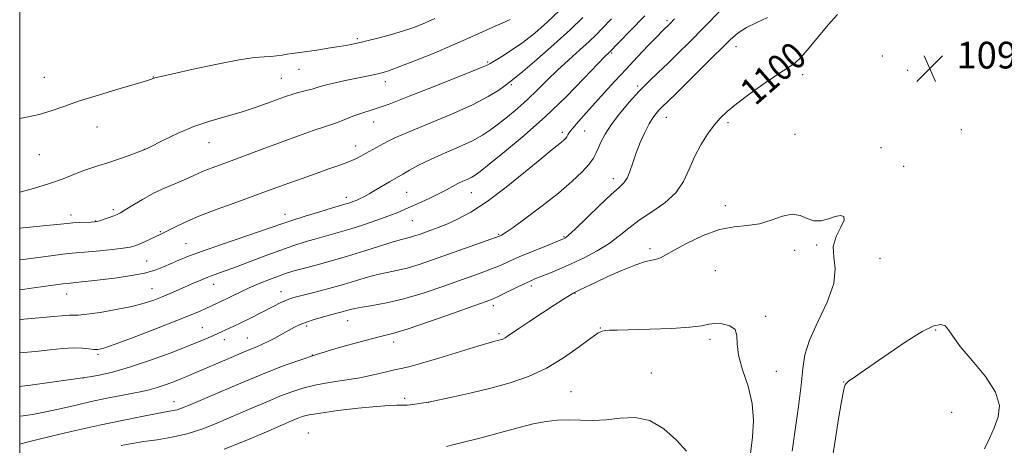
# Model space of a CAD drawing. Extents: x 2144800 to 2147700, y 347300 to 350200.
# Drawn here: x 2145000 to 2145295, y 349670 to 349797 of the extents above; entities that cross this region are included whole.
import ezdxf

# ---------------------------------------------------------------- set-up
doc = ezdxf.new("R2010")
doc.units = 0
doc.header["$MEASUREMENT"] = 0
for name, color, linetype, lineweight in [('32000', 7, 'Continuous', 0), ('DTM SPOT ELEVATION', 2, 'Continuous', 13), ('INDEX CONTOUR', 41, 'Continuous', 13), ('INDEX CONTOUR LABEL', 244, 'Continuous', 0), ('INTERMEDIATE CONTOUR', 44, 'Continuous', 0), ('SPOT ELEVATION', 7, 'Continuous', 0)]:
    doc.layers.add(name, color=color, linetype=linetype, lineweight=lineweight)
doc.styles.add('Style-ITALICS', font='ITALICS.shx')

# ---------------------------------------------------------------- blocks, each defined once
blk = doc.blocks.new('SPOT')
at = {"layer": 'SPOT ELEVATION'}
for p, q in [((-3.91, -3.91), (3.82, 3.81)), ((-1.65, 3.77), (1.72, -3.93))]:
    blk.add_line(p, q, dxfattribs=at)

msp = doc.modelspace()

# ---------------------------------------------------------------- linework, layer by layer
at = {"layer": '32000', "flags": 128}
msp.add_lwpolyline([(2145000, 347500), (2147500, 347500), (2147500, 350000), (2145000, 350000), (2145000, 347500)], dxfattribs=at)
at = {"layer": 'DTM SPOT ELEVATION'}
for p in [(2145193.94, 349796.95, 1106.32), (2145101.23, 349791.56, 1118.27), (2145214.67, 349789.13, 1101.34), (2145177.41, 349787.29, 1107.8), (2145258.53, 349786.4, 1098.71), (2145083.67, 349782.33, 1117.17), (2145140.27, 349784.57, 1114.18), (2145266.15, 349782.09, 1098.45), (2145007.35, 349780.02, 1118.65), (2145040.08, 349780.06, 1118.04), (2145078.38, 349779.66, 1116.9), (2145234.6, 349780.77, 1099.54), (2145109.54, 349778.66, 1115.46), (2145147.38, 349777.77, 1111.76), (2145185.19, 349777.35, 1104.27), (2145193.83, 349767.98, 1101.24), (2145023.21, 349765.09, 1117.37), (2145106.12, 349766.6, 1113.32), (2145212.31, 349766.41, 1099.69), (2145282.21, 349764.34, 1098.38), (2145162.64, 349763.55, 1106.38), (2145169.35, 349763.93, 1105.06), (2145232.39, 349762.92, 1098.71), (2145037.38, 349758.43, 1116.02), (2145056.75, 349760.4, 1115.21), (2145100.69, 349759.36, 1112.6), (2145258.08, 349758.86, 1098.33), (2145005.91, 349756.85, 1117.35), (2145264.94, 349753.36, 1098.24), (2145177.94, 349749.67, 1102.51), (2145097.92, 349744.04, 1110.49), (2145116, 349745.48, 1109.02), (2145135.37, 349745.38, 1107.14), (2145211.51, 349741.51, 1098.4), (2145015.37, 349738.76, 1114.52), (2145028.03, 349740.29, 1114.34), (2145079.51, 349738.98, 1110.64), (2145022.74, 349736.98, 1114.07), (2145117.65, 349736.99, 1107.06), (2145042.19, 349733.72, 1112.14), (2145143.52, 349732.99, 1104.16), (2145163.07, 349732.23, 1102.14), (2145049.86, 349730.18, 1110.91), (2145238.88, 349729.74, 1097.85), (2145188.87, 349728.64, 1098.34), (2145232.29, 349728.11, 1097.59), (2145038.02, 349725, 1110.99), (2145257.77, 349725.78, 1098.82), (2145208.46, 349722.1, 1096.98), (2145058.09, 349717.94, 1107.33), (2145153.37, 349717.51, 1099.61), (2145014.06, 349715.07, 1109.29), (2145039.66, 349716.64, 1108.83), (2145078.26, 349715.76, 1104.68), (2145166.38, 349715.24, 1097.93), (2145141.97, 349711.59, 1099.55), (2145223.58, 349708.37, 1096.26), (2145086.01, 349705.49, 1101.68), (2145098.3, 349707.09, 1101.24), (2145054.78, 349704.95, 1104.86), (2145143.61, 349703.2, 1098.29), (2145174.04, 349704.89, 1096.07), (2145274.47, 349704.29, 1100.11), (2145061.31, 349701.39, 1103.4), (2145068.2, 349701.87, 1102.84), (2145112.09, 349700.71, 1099.5), (2145206.85, 349701.47, 1095.66), (2145023.45, 349697, 1105.77), (2145087.69, 349696.8, 1100), (2145189.26, 349691.41, 1094.8), (2145226.78, 349691.94, 1096.65), (2145018.96, 349689.9, 1103.99), (2145246.92, 349688.71, 1099.97), (2145165.25, 349685.77, 1094.83), (2145046.25, 349682.83, 1100.67), (2145115.37, 349683.82, 1096.3), (2145122.56, 349682.59, 1095.98), (2145279.26, 349679.63, 1101.23), (2145086.52, 349673.48, 1094.71)]:
    msp.add_point(p, dxfattribs=at)
at = {"layer": 'INDEX CONTOUR'}
for points in [[(2145000, 349670.131, 1100), (2145001.429, 349670.486, 1100), (2145004.662, 349671.279, 1100), (2145009.977, 349672.557, 1100), (2145016.71, 349674.137, 1100), (2145023.909, 349675.763, 1100), (2145030.711, 349677.216, 1100), (2145036.606, 349678.405, 1100), (2145041.173, 349679.275, 1100), (2145045.983, 349680.128, 1100), (2145047.236, 349680.414, 1100), (2145048.532, 349680.849, 1100), (2145050.589, 349681.691, 1100), (2145059.652, 349685.563, 1100), (2145066.254, 349688.352, 1100), (2145072.811, 349691.065, 1100), (2145078.478, 349693.311, 1100), (2145083.623, 349695.196, 1100), (2145088.914, 349696.949, 1100), (2145094.766, 349698.727, 1100), (2145100.565, 349700.379, 1100), (2145105.443, 349701.68, 1100), (2145108.922, 349702.535, 1100), (2145112.086, 349703.355, 1100), (2145116.412, 349704.682, 1100), (2145122.818, 349706.851, 1100), (2145130.002, 349709.37, 1100), (2145136.105, 349711.539, 1100), (2145139.797, 349712.863, 1100), (2145141.856, 349713.658, 1100), (2145143.587, 349714.444, 1100), (2145145.974, 349715.599, 1100), (2145151.182, 349718.134, 1100), (2145152.954, 349718.96, 1100), (2145154.408, 349719.581, 1100), (2145158.552, 349721.21, 1100), (2145161.65, 349722.478, 1100), (2145165.246, 349724.06, 1100), (2145169.144, 349725.938, 1100), (2145173.043, 349728.03, 1100), (2145176.612, 349730.24, 1100), (2145179.656, 349732.491, 1100), (2145182.522, 349734.788, 1100), (2145185.686, 349737.157, 1100), (2145189.439, 349739.638, 1100), (2145193.31, 349742.334, 1100), (2145196.639, 349745.363, 1100), (2145198.968, 349748.79, 1100), (2145200.642, 349752.465, 1100), (2145202.209, 349756.184, 1100), (2145204.082, 349759.746, 1100), (2145206.139, 349762.968, 1100), (2145208.126, 349765.666, 1100), (2145209.927, 349767.78, 1100), (2145211.978, 349769.73, 1100), (2145214.856, 349772.057, 1100), (2145218.881, 349775.095, 1100), (2145223.363, 349778.338, 1100), (2145227.355, 349781.071, 1100), (2145230.183, 349782.837, 1100), (2145232.248, 349784.203, 1100), (2145234.222, 349785.995, 1100), (2145236.626, 349788.797, 1100), (2145239.382, 349792.241, 1100), (2145242.261, 349795.719, 1100), (2145245.123, 349798.777, 1100)], [(2145000, 349716.342, 1110), (2145000.098, 349716.351, 1110), (2145004.283, 349716.89, 1110), (2145012.903, 349718.076, 1110), (2145014.26, 349718.242, 1110), (2145018.668, 349718.671, 1110), (2145021.504, 349718.977, 1110), (2145025.065, 349719.394, 1110), (2145029.214, 349719.927, 1110), (2145033.508, 349720.581, 1110), (2145037.425, 349721.358, 1110), (2145040.581, 349722.252, 1110), (2145043.135, 349723.22, 1110), (2145047.683, 349725.211, 1110), (2145050.599, 349726.378, 1110), (2145054.762, 349727.907, 1110), (2145060.47, 349729.893, 1110), (2145072.134, 349733.867, 1110), (2145078.556, 349736.1, 1110), (2145081.522, 349737.086, 1110), (2145085.547, 349738.358, 1110), (2145089.962, 349739.72, 1110), (2145093.727, 349740.865, 1110), (2145098.127, 349742.17, 1110), (2145098.931, 349742.429, 1110), (2145099.833, 349742.746, 1110), (2145100.807, 349743.122, 1110), (2145101.857, 349743.575, 1110), (2145103.11, 349744.189, 1110), (2145104.722, 349745.065, 1110), (2145106.761, 349746.245, 1110), (2145110.822, 349748.655, 1110), (2145114.773, 349750.942, 1110), (2145116.793, 349752.129, 1110), (2145119.544, 349753.648, 1110), (2145123.074, 349755.399, 1110), (2145127.315, 349757.281, 1110), (2145131.733, 349759.177, 1110), (2145135.68, 349760.972, 1110), (2145138.703, 349762.602, 1110), (2145141.131, 349764.218, 1110), (2145143.492, 349766.024, 1110), (2145146.19, 349768.176, 1110), (2145149.149, 349770.637, 1110), (2145152.17, 349773.317, 1110), (2145155.115, 349776.143, 1110), (2145158.074, 349779.086, 1110), (2145161.198, 349782.132, 1110), (2145164.549, 349785.229, 1110), (2145167.837, 349788.182, 1110), (2145170.684, 349790.758, 1110), (2145172.828, 349792.802, 1110), (2145174.453, 349794.465, 1110), (2145177.309, 349797.535, 1110)], [(2145289.134, 349668.692, 1100), (2145290.588, 349671.766, 1100), (2145292.011, 349674.999, 1100), (2145293.218, 349678.237, 1100), (2145293.605, 349681.696, 1100), (2145292.462, 349685.686, 1100), (2145289.416, 349690.346, 1100), (2145285.44, 349695.133, 1100), (2145281.841, 349699.333, 1100), (2145279.593, 349702.389, 1100), (2145278.336, 349704.376, 1100), (2145277.375, 349705.524, 1100), (2145276.059, 349705.976, 1100), (2145273.911, 349705.513, 1100), (2145270.497, 349703.829, 1100), (2145265.643, 349700.817, 1100), (2145260.215, 349697.174, 1100), (2145251.888, 349691.402, 1100), (2145249.738, 349689.896, 1100), (2145248.512, 349689.009, 1100), (2145247.862, 349688.485, 1100), (2145247.559, 349688.152, 1100), (2145247.4, 349687.856, 1100), (2145247.201, 349687.341, 1100), (2145246.854, 349685.93, 1100), (2145246.266, 349682.841, 1100), (2145245.402, 349677.698, 1100), (2145244.45, 349671.749, 1100), (2145243.186, 349663.619, 1100)]]:
    msp.add_polyline3d(points, dxfattribs=at)
at = {"layer": 'INTERMEDIATE CONTOUR'}
for points in [[(2145000, 349687.392, 1104), (2145000.622, 349687.464, 1104), (2145003.219, 349687.799, 1104), (2145018.128, 349689.832, 1104), (2145019.469, 349690.033, 1104), (2145021.042, 349690.298, 1104), (2145023.778, 349690.798, 1104), (2145027.772, 349691.687, 1104), (2145032.911, 349693.113, 1104), (2145038.945, 349695.127, 1104), (2145045.071, 349697.382, 1104), (2145050.351, 349699.429, 1104), (2145054.08, 349700.925, 1104), (2145056.493, 349701.934, 1104), (2145058.059, 349702.623, 1104), (2145064.221, 349705.45, 1104), (2145066.285, 349706.438, 1104), (2145068.758, 349707.669, 1104), (2145076.175, 349711.459, 1104), (2145078.009, 349712.378, 1104), (2145079.472, 349713.067, 1104), (2145080.675, 349713.55, 1104), (2145082.146, 349713.999, 1104), (2145084.515, 349714.622, 1104), (2145088.181, 349715.567, 1104), (2145092.62, 349716.735, 1104), (2145097.074, 349717.963, 1104), (2145100.945, 349719.108, 1104), (2145104.271, 349720.108, 1104), (2145107.249, 349720.916, 1104), (2145110.076, 349721.53, 1104), (2145112.959, 349722.11, 1104), (2145116.106, 349722.855, 1104), (2145119.685, 349723.921, 1104), (2145123.717, 349725.279, 1104), (2145142.839, 349732.048, 1104), (2145143.677, 349732.36, 1104), (2145144, 349732.493, 1104), (2145144.409, 349732.699, 1104), (2145145.493, 349733.39, 1104), (2145147.837, 349735.022, 1104), (2145151.773, 349737.872, 1104), (2145156.619, 349741.503, 1104), (2145161.441, 349745.304, 1104), (2145165.459, 349748.75, 1104), (2145168.53, 349751.675, 1104), (2145170.667, 349754.005, 1104), (2145171.945, 349755.736, 1104), (2145172.695, 349757.169, 1104), (2145173.313, 349758.68, 1104), (2145174.152, 349760.581, 1104), (2145175.409, 349762.946, 1104), (2145177.242, 349765.789, 1104), (2145179.729, 349769.066, 1104), (2145182.635, 349772.512, 1104), (2145185.645, 349775.806, 1104), (2145188.521, 349778.721, 1104), (2145191.323, 349781.409, 1104), (2145194.186, 349784.117, 1104), (2145197.267, 349787.092, 1104), (2145200.798, 349790.596, 1104), (2145205.034, 349794.895, 1104), (2145210.023, 349800.034, 1104)], [(2145000, 349734.841, 1114), (2145004.087, 349735.194, 1114), (2145009.067, 349735.686, 1114), (2145014.311, 349736.239, 1114), (2145015.956, 349736.374, 1114), (2145017.867, 349736.479, 1114), (2145021.463, 349736.625, 1114), (2145022.464, 349736.677, 1114), (2145023.157, 349736.788, 1114), (2145024.001, 349737.038, 1114), (2145025.314, 349737.473, 1114), (2145026.856, 349738, 1114), (2145028.247, 349738.489, 1114), (2145029.252, 349738.879, 1114), (2145030.217, 349739.371, 1114), (2145031.634, 349740.234, 1114), (2145033.869, 349741.644, 1114), (2145036.787, 349743.407, 1114), (2145040.128, 349745.237, 1114), (2145043.62, 349746.894, 1114), (2145046.949, 349748.319, 1114), (2145049.79, 349749.5, 1114), (2145051.942, 349750.446, 1114), (2145053.705, 349751.252, 1114), (2145055.505, 349752.033, 1114), (2145057.722, 349752.901, 1114), (2145064.137, 349755.271, 1114), (2145073.499, 349758.76, 1114), (2145078.636, 349760.659, 1114), (2145083.588, 349762.458, 1114), (2145087.959, 349764.012, 1114), (2145091.347, 349765.181, 1114), (2145094.944, 349766.351, 1114), (2145096.248, 349766.822, 1114), (2145099.877, 349768.305, 1114), (2145101.884, 349769.057, 1114), (2145106.543, 349770.529, 1114), (2145110.684, 349771.986, 1114), (2145116.759, 349774.304, 1114), (2145123.68, 349777.031, 1114), (2145137.373, 349782.489, 1114), (2145139.083, 349783.191, 1114), (2145140.104, 349783.654, 1114), (2145140.986, 349784.14, 1114), (2145144.472, 349786.234, 1114), (2145147.379, 349788.082, 1114), (2145150.752, 349790.435, 1114), (2145154.356, 349793.252, 1114), (2145158.069, 349796.454, 1114), (2145161.799, 349799.954, 1114)], [(2145000, 349707.366, 1108), (2145001.265, 349707.491, 1108), (2145009.091, 349708.221, 1108), (2145013.578, 349708.678, 1108), (2145014.877, 349708.758, 1108), (2145015.987, 349708.744, 1108), (2145017.504, 349708.772, 1108), (2145020.087, 349709.008, 1108), (2145024.125, 349709.569, 1108), (2145028.934, 349710.379, 1108), (2145033.563, 349711.316, 1108), (2145037.275, 349712.276, 1108), (2145040.213, 349713.249, 1108), (2145042.734, 349714.243, 1108), (2145045.139, 349715.262, 1108), (2145052.066, 349718.296, 1108), (2145054.277, 349719.227, 1108), (2145056.414, 349720.08, 1108), (2145058.534, 349720.87, 1108), (2145060.988, 349721.761, 1108), (2145064.202, 349722.953, 1108), (2145073.216, 349726.396, 1108), (2145077.958, 349728.15, 1108), (2145082.161, 349729.602, 1108), (2145085.845, 349730.773, 1108), (2145089.159, 349731.745, 1108), (2145095.448, 349733.494, 1108), (2145098.971, 349734.536, 1108), (2145102.984, 349735.818, 1108), (2145107.064, 349737.196, 1108), (2145110.642, 349738.474, 1108), (2145113.338, 349739.516, 1108), (2145115.509, 349740.442, 1108), (2145120.294, 349742.617, 1108), (2145123.083, 349743.913, 1108), (2145125.699, 349745.183, 1108), (2145127.865, 349746.316, 1108), (2145129.667, 349747.302, 1108), (2145131.279, 349748.154, 1108), (2145132.831, 349748.888, 1108), (2145134.262, 349749.52, 1108), (2145135.463, 349750.069, 1108), (2145136.481, 349750.646, 1108), (2145137.97, 349751.741, 1108), (2145140.739, 349753.939, 1108), (2145145.331, 349757.649, 1108), (2145151.22, 349762.578, 1108), (2145157.613, 349768.258, 1108), (2145163.763, 349774.172, 1108), (2145169.097, 349779.605, 1108), (2145175.397, 349786.205, 1108), (2145176.434, 349787.259, 1108), (2145179.89, 349790.755, 1108), (2145182.954, 349793.883, 1108), (2145187.292, 349798.435, 1108)], [(2145000, 349678.494, 1102), (2145001, 349678.578, 1102), (2145003.803, 349678.995, 1102), (2145007.338, 349679.672, 1102), (2145011.658, 349680.614, 1102), (2145016.476, 349681.709, 1102), (2145021.419, 349682.819, 1102), (2145026.137, 349683.824, 1102), (2145030.373, 349684.681, 1102), (2145036.581, 349685.877, 1102), (2145038.77, 349686.348, 1102), (2145040.915, 349686.936, 1102), (2145043.345, 349687.748, 1102), (2145045.897, 349688.693, 1102), (2145048.287, 349689.634, 1102), (2145050.311, 349690.464, 1102), (2145052.092, 349691.22, 1102), (2145063.337, 349696.05, 1102), (2145066.334, 349697.321, 1102), (2145069.007, 349698.436, 1102), (2145071.082, 349699.283, 1102), (2145072.795, 349700.007, 1102), (2145074.508, 349700.818, 1102), (2145076.484, 349701.864, 1102), (2145080.589, 349704.154, 1102), (2145082.337, 349705.091, 1102), (2145084.03, 349705.891, 1102), (2145085.95, 349706.64, 1102), (2145088.281, 349707.4, 1102), (2145090.793, 349708.137, 1102), (2145093.157, 349708.789, 1102), (2145096.686, 349709.732, 1102), (2145097.962, 349710.084, 1102), (2145099.096, 349710.408, 1102), (2145100.483, 349710.745, 1102), (2145102.584, 349711.135, 1102), (2145105.758, 349711.641, 1102), (2145109.972, 349712.411, 1102), (2145115.096, 349713.617, 1102), (2145120.907, 349715.341, 1102), (2145126.816, 349717.319, 1102), (2145132.144, 349719.196, 1102), (2145136.374, 349720.701, 1102), (2145139.639, 349721.889, 1102), (2145142.235, 349722.895, 1102), (2145144.484, 349723.855, 1102), (2145146.816, 349724.899, 1102), (2145149.685, 349726.157, 1102), (2145153.332, 349727.685, 1102), (2145157.133, 349729.237, 1102), (2145163.212, 349731.696, 1102), (2145163.559, 349731.908, 1102), (2145164.453, 349732.674, 1102), (2145166.423, 349734.526, 1102), (2145173.667, 349741.524, 1102), (2145177.206, 349744.858, 1102), (2145179.602, 349746.996, 1102), (2145181.056, 349748.391, 1102), (2145182.003, 349749.792, 1102), (2145182.829, 349751.793, 1102), (2145183.698, 349754.365, 1102), (2145184.725, 349757.321, 1102), (2145185.975, 349760.452, 1102), (2145187.333, 349763.456, 1102), (2145188.637, 349766.008, 1102), (2145189.762, 349767.874, 1102), (2145190.724, 349769.177, 1102), (2145191.576, 349770.135, 1102), (2145192.463, 349771.032, 1102), (2145196.495, 349774.959, 1102), (2145200.575, 349778.969, 1102), (2145205.338, 349783.678, 1102), (2145212.897, 349791.181, 1102), (2145215.341, 349793.334, 1102), (2145217.771, 349794.905, 1102), (2145220.739, 349796.306, 1102), (2145224.09, 349797.909, 1102)], [(2145000, 349725.322, 1112), (2145001.057, 349725.449, 1112), (2145009.285, 349726.547, 1112), (2145012.959, 349727.015, 1112), (2145015.686, 349727.304, 1112), (2145020.612, 349727.707, 1112), (2145024.066, 349728.03, 1112), (2145027.8, 349728.42, 1112), (2145031.004, 349728.803, 1112), (2145033.11, 349729.133, 1112), (2145034.498, 349729.495, 1112), (2145035.787, 349730.004, 1112), (2145037.431, 349730.728, 1112), (2145040.8, 349732.26, 1112), (2145041.925, 349732.784, 1112), (2145042.924, 349733.274, 1112), (2145046.342, 349735.034, 1112), (2145049.424, 349736.504, 1112), (2145053.704, 349738.339, 1112), (2145059.181, 349740.462, 1112), (2145065.05, 349742.619, 1112), (2145074.244, 349745.944, 1112), (2145080.667, 349748.291, 1112), (2145084.604, 349749.705, 1112), (2145088.821, 349751.202, 1112), (2145092.665, 349752.551, 1112), (2145095.634, 349753.581, 1112), (2145097.831, 349754.362, 1112), (2145099.512, 349755.028, 1112), (2145100.92, 349755.694, 1112), (2145102.249, 349756.41, 1112), (2145103.68, 349757.209, 1112), (2145110.235, 349760.763, 1112), (2145112.424, 349761.826, 1112), (2145116.229, 349763.47, 1112), (2145122.193, 349765.912, 1112), (2145129.189, 349768.816, 1112), (2145135.676, 349771.708, 1112), (2145140.439, 349774.189, 1112), (2145143.58, 349776.147, 1112), (2145145.527, 349777.544, 1112), (2145146.792, 349778.479, 1112), (2145148.219, 349779.605, 1112), (2145150.737, 349781.717, 1112), (2145154.933, 349785.322, 1112), (2145160.035, 349789.793, 1112), (2145164.929, 349794.22, 1112), (2145168.769, 349797.904, 1112)], [(2145000, 349767.686, 1118), (2145002.012, 349767.994, 1118), (2145005.864, 349768.819, 1118), (2145009.42, 349769.9, 1118), (2145013.186, 349771.253, 1118), (2145017.886, 349772.892, 1118), (2145023.889, 349774.777, 1118), (2145030.153, 349776.631, 1118), (2145035.287, 349778.123, 1118), (2145038.265, 349779.01, 1118), (2145039.536, 349779.422, 1118), (2145039.916, 349779.579, 1118), (2145040.256, 349779.736, 1118), (2145040.452, 349779.801, 1118), (2145040.892, 349779.913, 1118), (2145042.388, 349780.256, 1118), (2145045.908, 349781.049, 1118), (2145051.954, 349782.396, 1118), (2145059.178, 349783.946, 1118), (2145065.768, 349785.233, 1118), (2145070.343, 349785.916, 1118), (2145073.243, 349786.156, 1118), (2145075.24, 349786.239, 1118), (2145076.979, 349786.395, 1118), (2145078.609, 349786.626, 1118), (2145080.154, 349786.878, 1118), (2145081.689, 349787.116, 1118), (2145089.001, 349788.162, 1118), (2145092.471, 349788.671, 1118), (2145095.702, 349789.169, 1118), (2145098.321, 349789.617, 1118), (2145100.754, 349790.117, 1118), (2145103.626, 349790.803, 1118), (2145107.336, 349791.758, 1118), (2145111.38, 349792.849, 1118), (2145115.026, 349793.891, 1118), (2145117.846, 349794.801, 1118), (2145120.622, 349795.906, 1118), (2145124.442, 349797.634, 1118)], [(2145000, 349697.417, 1106), (2145004.771, 349697.892, 1106), (2145009.158, 349698.382, 1106), (2145012.957, 349698.779, 1106), (2145016.143, 349698.971, 1106), (2145018.705, 349698.893, 1106), (2145020.697, 349698.662, 1106), (2145022.186, 349698.441, 1106), (2145023.402, 349698.415, 1106), (2145025.216, 349698.858, 1106), (2145028.658, 349700.065, 1106), (2145034.318, 349702.18, 1106), (2145041.013, 349704.734, 1106), (2145047.122, 349707.108, 1106), (2145051.393, 349708.823, 1106), (2145054.08, 349709.96, 1106), (2145055.808, 349710.738, 1106), (2145060.702, 349713.036, 1106), (2145061.955, 349713.651, 1106), (2145063.739, 349714.544, 1106), (2145066.027, 349715.661, 1106), (2145068.746, 349716.911, 1106), (2145071.774, 349718.2, 1106), (2145074.812, 349719.416, 1106), (2145077.515, 349720.44, 1106), (2145079.7, 349721.209, 1106), (2145081.845, 349721.871, 1106), (2145084.591, 349722.625, 1106), (2145088.409, 349723.631, 1106), (2145093.079, 349724.889, 1106), (2145098.212, 349726.358, 1106), (2145103.395, 349727.961, 1106), (2145111.913, 349730.697, 1106), (2145114.394, 349731.42, 1106), (2145117.115, 349732.094, 1106), (2145118.358, 349732.464, 1106), (2145119.777, 349732.942, 1106), (2145123.213, 349734.162, 1106), (2145125.374, 349734.972, 1106), (2145127.999, 349736.026, 1106), (2145131.223, 349737.457, 1106), (2145135.196, 349739.575, 1106), (2145140.071, 349742.735, 1106), (2145145.808, 349747.06, 1106), (2145151.598, 349751.75, 1106), (2145156.439, 349755.777, 1106), (2145159.592, 349758.368, 1106), (2145162.371, 349760.58, 1106), (2145163.069, 349761.176, 1106), (2145163.592, 349761.701, 1106), (2145163.97, 349762.192, 1106), (2145164.278, 349762.721, 1106), (2145164.773, 349763.505, 1106), (2145165.757, 349764.795, 1106), (2145167.448, 349766.77, 1106), (2145169.729, 349769.323, 1106), (2145175.299, 349775.477, 1106), (2145178.396, 349778.877, 1106), (2145181.7, 349782.453, 1106), (2145185.144, 349786.115, 1106), (2145188.368, 349789.494, 1106), (2145190.934, 349792.151, 1106), (2145192.541, 349793.787, 1106), (2145194.884, 349796.072, 1106), (2145196.281, 349797.507, 1106)], [(2145000, 349745.556, 1116), (2145004.185, 349746.691, 1116), (2145008.979, 349748.155, 1116), (2145012.982, 349749.588, 1116), (2145018.93, 349751.972, 1116), (2145021.309, 349752.795, 1116), (2145023.681, 349753.521, 1116), (2145026.378, 349754.359, 1116), (2145029.57, 349755.439, 1116), (2145032.766, 349756.576, 1116), (2145037.458, 349758.317, 1116), (2145037.657, 349758.41, 1116), (2145038.39, 349758.778, 1116), (2145043.288, 349761.282, 1116), (2145047.462, 349763.271, 1116), (2145052.184, 349765.239, 1116), (2145057.025, 349766.873, 1116), (2145061.791, 349768.252, 1116), (2145066.347, 349769.552, 1116), (2145070.558, 349770.899, 1116), (2145074.275, 349772.209, 1116), (2145079.693, 349774.203, 1116), (2145081.526, 349774.833, 1116), (2145083.128, 349775.318, 1116), (2145084.717, 349775.73, 1116), (2145086.247, 349776.103, 1116), (2145087.609, 349776.46, 1116), (2145090.071, 349777.241, 1116), (2145091.895, 349777.745, 1116), (2145094.507, 349778.358, 1116), (2145097.584, 349779.023, 1116), (2145105.555, 349780.669, 1116), (2145107.368, 349781.058, 1116), (2145108.919, 349781.438, 1116), (2145110.844, 349782.049, 1116), (2145113.903, 349783.179, 1116), (2145118.566, 349785.003, 1116), (2145124.161, 349787.264, 1116), (2145129.732, 349789.593, 1116), (2145134.506, 349791.686, 1116), (2145141.796, 349795.001, 1116), (2145144.632, 349796.247, 1116), (2145147.028, 349797.281, 1116)], [(2145030.408, 349669.688, 1098), (2145033.694, 349670.304, 1098), (2145037.245, 349670.867, 1098), (2145041.243, 349671.429, 1098), (2145045.604, 349672.146, 1098), (2145050.18, 349673.202, 1098), (2145054.85, 349674.725, 1098), (2145059.587, 349676.6, 1098), (2145069.218, 349680.735, 1098), (2145073.842, 349682.697, 1098), (2145077.994, 349684.417, 1098), (2145081.535, 349685.803, 1098), (2145084.851, 349686.898, 1098), (2145088.458, 349687.781, 1098), (2145092.714, 349688.531, 1098), (2145097.343, 349689.236, 1098), (2145101.914, 349689.985, 1098), (2145106.042, 349690.829, 1098), (2145109.544, 349691.658, 1098), (2145112.286, 349692.324, 1098), (2145114.337, 349692.765, 1098), (2145116.589, 349693.273, 1098), (2145120.134, 349694.227, 1098), (2145125.616, 349695.853, 1098), (2145137.298, 349699.424, 1098), (2145140.677, 349700.426, 1098), (2145142.413, 349700.905, 1098), (2145143.308, 349701.13, 1098), (2145144.035, 349701.331, 1098), (2145144.74, 349701.581, 1098), (2145145.441, 349701.914, 1098), (2145146.225, 349702.4, 1098), (2145149.619, 349704.72, 1098), (2145152.912, 349706.922, 1098), (2145156.721, 349709.44, 1098), (2145160.206, 349711.725, 1098), (2145162.709, 349713.349, 1098), (2145164.31, 349714.368, 1098), (2145165.272, 349714.96, 1098), (2145165.853, 349715.297, 1098), (2145166.31, 349715.536, 1098), (2145167.869, 349716.315, 1098), (2145169.562, 349717.145, 1098), (2145172.309, 349718.453, 1098), (2145176.241, 349720.274, 1098), (2145180.661, 349722.231, 1098), (2145184.661, 349723.842, 1098), (2145187.549, 349724.762, 1098), (2145189.484, 349725.194, 1098), (2145190.837, 349725.477, 1098), (2145192.018, 349725.926, 1098), (2145193.588, 349726.768, 1098), (2145196.145, 349728.209, 1098), (2145200.064, 349730.311, 1098), (2145204.827, 349732.571, 1098), (2145209.69, 349734.345, 1098), (2145214.07, 349735.2, 1098), (2145218.001, 349735.564, 1098), (2145221.677, 349736.078, 1098), (2145225.23, 349737.161, 1098), (2145228.551, 349738.353, 1098), (2145231.471, 349738.972, 1098), (2145233.891, 349738.574, 1098), (2145235.994, 349737.659, 1098), (2145238.033, 349736.967, 1098), (2145240.191, 349737.038, 1098), (2145242.36, 349737.625, 1098), (2145244.362, 349738.285, 1098), (2145245.999, 349738.611, 1098), (2145246.993, 349738.331, 1098), (2145247.049, 349737.211, 1098), (2145246.061, 349735.119, 1098), (2145244.698, 349732.338, 1098), (2145243.821, 349729.256, 1098), (2145243.965, 349726.116, 1098), (2145244.366, 349722.584, 1098), (2145243.934, 349718.182, 1098), (2145241.945, 349712.664, 1098), (2145239.146, 349706.711, 1098), (2145236.649, 349701.238, 1098), (2145235.276, 349696.822, 1098), (2145234.68, 349692.704, 1098), (2145234.227, 349687.788, 1098), (2145233.432, 349681.375, 1098), (2145232.424, 349674.347, 1098), (2145231.484, 349667.984, 1098)], [(2145061.288, 349668.613, 1096), (2145068.599, 349671.511, 1096), (2145074.629, 349674.102, 1096), (2145078.783, 349675.907, 1096), (2145081.43, 349677.042, 1096), (2145083.177, 349677.768, 1096), (2145084.671, 349678.324, 1096), (2145086.709, 349678.84, 1096), (2145090.127, 349679.42, 1096), (2145095.385, 349680.125, 1096), (2145101.453, 349680.836, 1096), (2145106.924, 349681.39, 1096), (2145110.715, 349681.672, 1096), (2145113.03, 349681.751, 1096), (2145115.297, 349681.743, 1096), (2145116.084, 349681.794, 1096), (2145117.064, 349681.914, 1096), (2145122.476, 349682.701, 1096), (2145129.96, 349684.265, 1096), (2145135.347, 349685.447, 1096), (2145141.229, 349686.853, 1096), (2145146.958, 349688.433, 1096), (2145152.465, 349690.36, 1096), (2145157.825, 349692.856, 1096), (2145163.016, 349695.993, 1096), (2145167.631, 349699.223, 1096), (2145171.164, 349701.842, 1096), (2145173.305, 349703.338, 1096), (2145174.515, 349703.953, 1096), (2145175.45, 349704.117, 1096), (2145176.76, 349704.194, 1096), (2145179.071, 349704.274, 1096), (2145188.809, 349704.54, 1096), (2145195.286, 349704.778, 1096), (2145200.864, 349705.126, 1096), (2145204.409, 349705.581, 1096), (2145206.543, 349706.008, 1096), (2145208.326, 349706.239, 1096), (2145210.529, 349706.119, 1096), (2145212.77, 349705.542, 1096), (2145214.38, 349704.417, 1096), (2145214.936, 349702.645, 1096), (2145215.001, 349700.114, 1096), (2145215.383, 349696.705, 1096), (2145216.632, 349692.384, 1096), (2145218.268, 349687.449, 1096), (2145219.552, 349682.28, 1096), (2145219.933, 349677.185, 1096), (2145219.614, 349672.181, 1096), (2145218.375, 349662.32, 1096)], [(2145127.948, 349669.375, 1094), (2145130.177, 349669.981, 1094), (2145132.587, 349670.607, 1094), (2145137.875, 349671.87, 1094), (2145141.215, 349672.738, 1094), (2145149.643, 349675.107, 1094), (2145153.917, 349676.179, 1094), (2145157.726, 349676.9, 1094), (2145161.194, 349677.277, 1094), (2145164.566, 349677.37, 1094), (2145168.054, 349677.269, 1094), (2145171.752, 349677.188, 1094), (2145175.722, 349677.375, 1094), (2145179.99, 349677.896, 1094), (2145184.423, 349678.112, 1094), (2145188.848, 349677.207, 1094), (2145193.075, 349674.672, 1094), (2145196.828, 349671.245, 1094), (2145199.81, 349667.971, 1094)]]:
    msp.add_polyline3d(points, dxfattribs=at)

# ---------------------------------------------------------------- block references
at = {"layer": 'SPOT ELEVATION'}
msp.add_blockref('SPOT', (2145272.722, 349782.628, 1098.482), dxfattribs=at)

# ---------------------------------------------------------------- texts
at = {"layer": 'INDEX CONTOUR LABEL', "style": 'Style-ITALICS', "width": 0.875}
msp.add_text('1100', height=8, rotation=41, dxfattribs=at).set_placement((2145220.41, 349771.25, 1100))
at = {"layer": 'SPOT ELEVATION', "style": 'Style-ITALICS'}
msp.add_text('1098.5', height=8, dxfattribs=at).set_placement((2145280.722, 349782.628, 1098.482))

doc.saveas('drawing.dxf')
